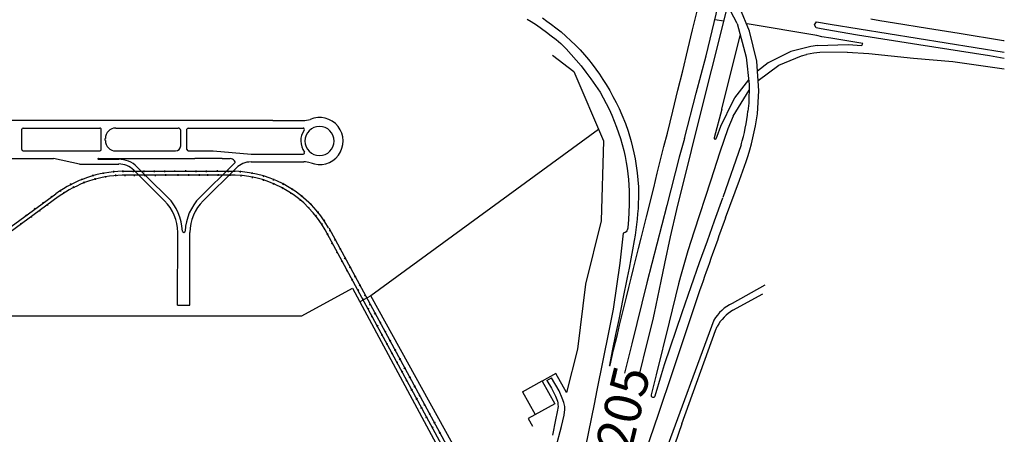
# Model space of a CAD drawing. Extents: x -6.02 to 0.02, y -6.52 to 0.01.
# Drawn here: x -2.67 to 0, y -3.32 to -2.19 of the extents above; entities that cross this region are included whole.
import ezdxf

# ---------------------------------------------------------------- set-up
doc = ezdxf.new("R2010")
doc.units = 0
doc.header["$MEASUREMENT"] = 0
doc.linetypes.add('PHANTOM', pattern=[2.5, 1.25, -0.25, 0.25, -0.25, 0.25, -0.25])
doc.layers.add('VICINITY-SC', color=251, linetype='Continuous')
doc.layers.add('VICINITY-SC_TXT', color=251, linetype='Continuous')
doc.styles.add('POP', font='swissl.ttf')

msp = doc.modelspace()

# ---------------------------------------------------------------- linework, layer by layer
at = {"layer": 'VICINITY-SC'}
for p, q in [((-0.8462, -2.2197), (-0.8124, -2.0843)), ((-0.8094, -2.2905), (-0.7684, -2.1228)), ((-0.8094, -2.2905), (-0.7684, -2.1228)), ((-0.8373, -2.4998), (-0.7504, -2.1542)), ((-0.8373, -2.4998), (-0.7504, -2.1542)), ((-0.7249, -2.2029), (-0.7518, -2.1512)), ((-0.7249, -2.2029), (-0.7518, -2.1512)), ((-0.6914, -2.2239), (-0.7177, -2.1601)), ((-0.6914, -2.2239), (-0.7177, -2.1601)), ((-1.2945, -2.1908), (-1.2838, -2.1975)), ((-1.2535, -2.1876), (-1.241, -2.1962)), ((-1.2535, -2.1876), (-1.241, -2.1962)), ((-0.3377, -2.195), (-0.362, -2.1908)), ((-1.2838, -2.1975), (-1.2698, -2.2066)), ((-1.2838, -2.1975), (-1.2698, -2.2066)), ((-1.2698, -2.2066), (-1.2561, -2.2161)), ((-1.2698, -2.2066), (-1.2561, -2.2161)), ((-1.2561, -2.2161), (-1.2426, -2.2259)), ((-1.2561, -2.2161), (-1.2426, -2.2259)), ((-1.241, -2.1962), (-1.2287, -2.2052)), ((-1.241, -2.1962), (-1.2287, -2.2052)), ((-1.2287, -2.2052), (-1.2166, -2.2145)), ((-1.2287, -2.2052), (-1.2166, -2.2145)), ((-1.2166, -2.2145), (-1.2028, -2.2257)), ((-1.2166, -2.2145), (-1.2028, -2.2257)), ((-0.7611, -2.1967), (-0.7855, -2.1926)), ((-0.7611, -2.1967), (-0.7855, -2.1926)), ((-0.7249, -2.2029), (-0.7004, -2.2942)), ((-0.7249, -2.2029), (-0.7004, -2.2942)), ((-0.5089, -2.2356), (-0.6977, -2.2039)), ((-0.5089, -2.2356), (-0.6977, -2.2039)), ((-0.5148, -2.2062), (-0.5097, -2.1978)), ((-0.51, -2.2145), (-0.5148, -2.2062)), ((-0.5017, -2.216), (-0.51, -2.2145)), ((-0.5017, -2.216), (-0.51, -2.2145)), ((-0.5097, -2.1978), (-0.4727, -2.2041)), ((-0.4867, -2.2192), (-0.5017, -2.216)), ((-0.4867, -2.2192), (-0.5017, -2.216)), ((-0.4727, -2.2041), (-0.0789, -2.2677)), ((-0.2982, -2.2018), (-0.3377, -2.195)), ((-0.2081, -2.216), (-0.2982, -2.2018)), ((-0.1222, -2.23), (-0.2081, -2.216)), ((-1.2426, -2.2259), (-1.2293, -2.236)), ((-1.2426, -2.2259), (-1.2293, -2.236)), ((-1.2293, -2.236), (-1.2162, -2.2464)), ((-1.2293, -2.236), (-1.2162, -2.2464)), ((-1.2028, -2.2257), (-1.1894, -2.2374)), ((-1.2028, -2.2257), (-1.1894, -2.2374)), ((-1.1894, -2.2374), (-1.1763, -2.2494)), ((-1.1894, -2.2374), (-1.1763, -2.2494)), ((-0.8584, -2.2735), (-0.8462, -2.2197)), ((-0.8584, -2.2735), (-0.8462, -2.2197)), ((-0.7668, -2.4352), (-0.7163, -2.2352)), ((-0.7668, -2.4352), (-0.7163, -2.2352)), ((-0.6717, -2.3047), (-0.6914, -2.2239)), ((-0.6717, -2.3047), (-0.6914, -2.2239)), ((-0.4954, -2.2386), (-0.5089, -2.2356)), ((-0.4954, -2.2386), (-0.5089, -2.2356)), ((-0.4706, -2.2426), (-0.4954, -2.2386)), ((-0.4706, -2.2426), (-0.4954, -2.2386)), ((-0.3985, -2.2343), (-0.4867, -2.2192)), ((-0.3839, -2.2567), (-0.4706, -2.2426)), ((-0.3839, -2.2567), (-0.4706, -2.2426)), ((-0.2322, -2.2609), (-0.3985, -2.2343)), ((-0.0022, -2.2497), (-0.1222, -2.23)), ((-1.2162, -2.2464), (-1.2033, -2.2571)), ((-1.2162, -2.2464), (-1.2033, -2.2571)), ((-1.2033, -2.2571), (-1.1891, -2.2717)), ((-1.2033, -2.2571), (-1.1891, -2.2717)), ((-1.1763, -2.2494), (-1.1636, -2.2617)), ((-1.1763, -2.2494), (-1.1636, -2.2617)), ((-1.1636, -2.2617), (-1.1512, -2.2745)), ((-1.1636, -2.2617), (-1.1512, -2.2745)), ((-0.5253, -2.265), (-0.5788, -2.2784)), ((-0.5253, -2.265), (-0.5788, -2.2784)), ((-0.5071, -2.2624), (-0.5253, -2.265)), ((-0.5071, -2.2624), (-0.5253, -2.265)), ((-0.5071, -2.2624), (-0.4233, -2.2596)), ((-0.5071, -2.2624), (-0.4233, -2.2596)), ((-0.4233, -2.2596), (-0.3861, -2.2627)), ((-0.4233, -2.2596), (-0.3861, -2.2627)), ((-0.3861, -2.2627), (-0.3839, -2.2567)), ((-0.3861, -2.2627), (-0.3839, -2.2567)), ((-0.0403, -2.2907), (-0.2322, -2.2609)), ((-0.0789, -2.2677), (0, -2.2805)), ((0, -2.2501), (-0.0022, -2.2497)), ((-1.1891, -2.2717), (-1.1752, -2.2867)), ((-1.1891, -2.2717), (-1.1752, -2.2867)), ((-1.1752, -2.2867), (-1.1616, -2.3019)), ((-1.1752, -2.2867), (-1.1616, -2.3019)), ((-1.1512, -2.2745), (-1.1392, -2.2875)), ((-1.1512, -2.2745), (-1.1392, -2.2875)), ((-1.1392, -2.2875), (-1.1285, -2.3004)), ((-1.1392, -2.2875), (-1.1285, -2.3004)), ((-0.872, -2.3309), (-0.8584, -2.2735)), ((-0.872, -2.3309), (-0.8584, -2.2735)), ((-0.8362, -2.3915), (-0.8094, -2.2905)), ((-0.8362, -2.3915), (-0.8094, -2.2905)), ((-0.7004, -2.2942), (-0.6919, -2.3681)), ((-0.7004, -2.2942), (-0.6919, -2.3681)), ((-0.5788, -2.2784), (-0.6403, -2.3097)), ((-0.5788, -2.2784), (-0.6403, -2.3097)), ((-0.6119, -2.316), (-0.5498, -2.2904)), ((-0.6119, -2.316), (-0.5498, -2.2904)), ((-0.5498, -2.2904), (-0.5369, -2.2871)), ((-0.5498, -2.2904), (-0.5369, -2.2871)), ((-0.5169, -2.283), (-0.5369, -2.2871)), ((-0.5169, -2.283), (-0.5369, -2.2871)), ((-0.5001, -2.2813), (-0.5169, -2.283)), ((-0.5001, -2.2813), (-0.5169, -2.283)), ((-0.4263, -2.2806), (-0.5001, -2.2813)), ((-0.4263, -2.2806), (-0.5001, -2.2813)), ((-0.4263, -2.2806), (-0.3674, -2.2844)), ((-0.3674, -2.2844), (-0.2465, -2.2968)), ((-0.2465, -2.2968), (-0.1396, -2.306)), ((0, -2.2974), (-0.0403, -2.2907)), ((-1.1616, -2.3019), (-1.1484, -2.3175)), ((-1.1616, -2.3019), (-1.1484, -2.3175)), ((-1.1484, -2.3175), (-1.1352, -2.3352)), ((-1.1484, -2.3175), (-1.1352, -2.3352)), ((-1.1285, -2.3004), (-1.1181, -2.3135)), ((-1.1285, -2.3004), (-1.1181, -2.3135)), ((-1.1181, -2.3135), (-1.1081, -2.3269)), ((-1.1181, -2.3135), (-1.1081, -2.3269)), ((-0.6662, -2.3858), (-0.6717, -2.3047)), ((-0.6662, -2.3858), (-0.6717, -2.3047)), ((-0.6403, -2.3097), (-0.6698, -2.3324)), ((-0.6403, -2.3097), (-0.6698, -2.3324)), ((-0.6681, -2.3577), (-0.6119, -2.316)), ((-0.6681, -2.3577), (-0.6119, -2.316)), ((-0.1396, -2.306), (0.0001, -2.3255)), ((-1.1352, -2.3352), (-1.1221, -2.353)), ((-1.1352, -2.3352), (-1.1221, -2.353)), ((-1.1081, -2.3269), (-1.0984, -2.3405)), ((-1.1081, -2.3269), (-1.0984, -2.3405)), ((-1.0984, -2.3405), (-1.0891, -2.3543)), ((-1.0984, -2.3405), (-1.0891, -2.3543)), ((-0.8856, -2.384), (-0.872, -2.3309)), ((-0.8856, -2.384), (-0.872, -2.3309)), ((-1.1221, -2.353), (-1.1094, -2.371)), ((-1.1221, -2.353), (-1.1094, -2.371)), ((-1.1094, -2.371), (-1.0969, -2.3892)), ((-1.1094, -2.371), (-1.0969, -2.3892)), ((-1.0891, -2.3543), (-1.0801, -2.3684)), ((-1.0891, -2.3543), (-1.0801, -2.3684)), ((-1.0801, -2.3684), (-1.0708, -2.3843)), ((-1.0801, -2.3684), (-1.0708, -2.3843)), ((-0.7309, -2.4042), (-0.6934, -2.3554)), ((-0.7309, -2.4042), (-0.6934, -2.3554)), ((-0.6919, -2.3681), (-0.6934, -2.4191)), ((-0.6919, -2.3681), (-0.6934, -2.4191)), ((-1.0969, -2.3892), (-1.0882, -2.4044)), ((-1.0969, -2.3892), (-1.0882, -2.4044)), ((-1.0882, -2.4044), (-1.0801, -2.4199)), ((-1.0882, -2.4044), (-1.0801, -2.4199)), ((-1.0708, -2.3843), (-1.0619, -2.4005)), ((-1.0708, -2.3843), (-1.0619, -2.4005)), ((-1.0619, -2.4005), (-1.0535, -2.417)), ((-1.0619, -2.4005), (-1.0535, -2.417)), ((-0.8997, -2.4405), (-0.8856, -2.384)), ((-0.8997, -2.4405), (-0.8856, -2.384)), ((-0.868, -2.5146), (-0.8362, -2.3915)), ((-0.868, -2.5146), (-0.8362, -2.3915)), ((-0.7357, -2.4547), (-0.6924, -2.3837)), ((-0.7357, -2.4547), (-0.6924, -2.3837)), ((-0.7354, -2.4123), (-0.7309, -2.4042)), ((-0.7354, -2.4123), (-0.7309, -2.4042)), ((-0.6697, -2.4478), (-0.6662, -2.3858)), ((-0.6697, -2.4478), (-0.6662, -2.3858)), ((-1.0801, -2.4199), (-1.0724, -2.4355)), ((-1.0801, -2.4199), (-1.0724, -2.4355)), ((-1.0535, -2.417), (-1.0454, -2.4336)), ((-1.0535, -2.417), (-1.0454, -2.4336)), ((-0.7692, -2.4815), (-0.7354, -2.4123)), ((-0.7692, -2.4815), (-0.7354, -2.4123)), ((-0.6934, -2.4191), (-0.6956, -2.4403)), ((-0.6934, -2.4191), (-0.6956, -2.4403)), ((-1.0724, -2.4355), (-1.0651, -2.4514)), ((-1.0724, -2.4355), (-1.0651, -2.4514)), ((-1.0651, -2.4514), (-1.0583, -2.4675)), ((-1.0651, -2.4514), (-1.0583, -2.4675)), ((-1.0454, -2.4336), (-1.0378, -2.4504)), ((-1.0454, -2.4336), (-1.0378, -2.4504)), ((-1.0378, -2.4504), (-1.0276, -2.4746)), ((-1.0378, -2.4504), (-1.0276, -2.4746)), ((-0.9143, -2.5), (-0.8997, -2.4405)), ((-0.9143, -2.5), (-0.8997, -2.4405)), ((-0.7668, -2.4352), (-0.7869, -2.5128)), ((-0.7668, -2.4352), (-0.7869, -2.5128)), ((-0.7357, -2.4547), (-0.7499, -2.4888)), ((-0.7357, -2.4547), (-0.7499, -2.4888)), ((-1.985, -2.4659), (-3.1192, -2.4659)), ((-1.985, -2.4659), (-1.9034, -2.4659)), ((-1.0583, -2.4675), (-1.052, -2.4838)), ((-1.0583, -2.4675), (-1.052, -2.4838)), ((-1.052, -2.4838), (-1.0465, -2.4995)), ((-1.052, -2.4838), (-1.0465, -2.4995)), ((-1.0276, -2.4746), (-1.021, -2.4947)), ((-1.0276, -2.4746), (-1.021, -2.4947)), ((-0.7787, -2.5085), (-0.7692, -2.4815)), ((-0.7787, -2.5085), (-0.7692, -2.4815)), ((-2.6661, -2.5452), (-2.6661, -2.49)), ((-2.6626, -2.4865), (-2.4544, -2.4865)), ((-2.4509, -2.5452), (-2.4509, -2.49)), ((-2.4112, -2.4865), (-2.242, -2.4865)), ((-2.2349, -2.5346), (-2.2349, -2.4935)), ((-2.2179, -2.5452), (-2.2179, -2.49)), ((-2.2144, -2.4865), (-1.9026, -2.4865)), ((-1.1012, -2.4906), (-1.7187, -2.9422)), ((-1.0465, -2.4995), (-1.0415, -2.5153)), ((-1.0465, -2.4995), (-1.0415, -2.5153)), ((-1.021, -2.4947), (-1.0129, -2.5228)), ((-1.021, -2.4947), (-1.0129, -2.5228)), ((-0.9235, -2.5363), (-0.9143, -2.5)), ((-0.9235, -2.5363), (-0.9143, -2.5)), ((-0.849, -2.5478), (-0.8373, -2.4998)), ((-0.849, -2.5478), (-0.8373, -2.4998)), ((-0.7828, -2.517), (-0.7787, -2.5085)), ((-0.7828, -2.517), (-0.7787, -2.5085)), ((-0.7499, -2.4888), (-0.7721, -2.5518)), ((-0.7499, -2.4888), (-0.7721, -2.5518)), ((-2.4396, -2.5205), (-2.4396, -2.5148)), ((-1.0415, -2.5153), (-1.0369, -2.5313)), ((-1.0415, -2.5153), (-1.0369, -2.5313)), ((-1.0369, -2.5313), (-1.0328, -2.5475)), ((-1.0369, -2.5313), (-1.0328, -2.5475)), ((-1.0129, -2.5228), (-1.0088, -2.5385)), ((-1.0129, -2.5228), (-1.0088, -2.5385)), ((-0.9417, -2.6089), (-0.9235, -2.5363)), ((-0.9417, -2.6089), (-0.9235, -2.5363)), ((-0.868, -2.5146), (-0.8819, -2.5655)), ((-0.868, -2.5146), (-0.8819, -2.5655)), ((-0.7869, -2.5128), (-0.7871, -2.5162)), ((-0.7869, -2.5128), (-0.7871, -2.5162)), ((-0.7871, -2.5162), (-0.7828, -2.517)), ((-0.7871, -2.5162), (-0.7828, -2.517)), ((-0.7139, -2.5325), (-0.7635, -2.6753)), ((-0.7139, -2.5325), (-0.7635, -2.6753)), ((-2.6626, -2.5488), (-2.4544, -2.5488)), ((-2.4112, -2.5488), (-2.2491, -2.5488)), ((-2.2144, -2.5488), (-2.1471, -2.5488)), ((-2.1471, -2.5488), (-2.0441, -2.5573)), ((-2.0441, -2.5573), (-1.9024, -2.5573)), ((-1.0328, -2.5475), (-1.0291, -2.5637)), ((-1.0328, -2.5475), (-1.0291, -2.5637)), ((-1.0291, -2.5637), (-1.0259, -2.58)), ((-1.0291, -2.5637), (-1.0259, -2.58)), ((-1.0088, -2.5385), (-1.005, -2.5542)), ((-1.0088, -2.5385), (-1.005, -2.5542)), ((-1.005, -2.5542), (-1.0016, -2.57)), ((-1.005, -2.5542), (-1.0016, -2.57)), ((-0.8887, -2.7081), (-0.849, -2.5478)), ((-0.8887, -2.7081), (-0.849, -2.5478)), ((-0.7721, -2.5518), (-0.7972, -2.6306)), ((-0.7721, -2.5518), (-0.7972, -2.6306)), ((-2.7006, -2.5693), (-2.58, -2.5693)), ((-2.5092, -2.5842), (-2.58, -2.5693)), ((-2.5092, -2.5842), (-2.403, -2.5842)), ((-2.4581, -2.5693), (-2.1964, -2.5693)), ((-2.4581, -2.5714), (-2.403, -2.5714)), ((-2.3536, -2.5918), (-2.3221, -2.6231)), ((-2.1226, -2.5693), (-2.1964, -2.5693)), ((-2.0935, -2.5861), (-2.183, -2.6749)), ((-2.1226, -2.5693), (-2.1009, -2.5693)), ((-2.0874, -2.5782), (-2.0892, -2.5755)), ((-2.0441, -2.5785), (-1.9011, -2.5785)), ((-1.0259, -2.58), (-1.0236, -2.5954)), ((-1.0259, -2.58), (-1.0236, -2.5954)), ((-1.0016, -2.57), (-0.9988, -2.589)), ((-1.0016, -2.57), (-0.9988, -2.589)), ((-0.9988, -2.589), (-0.9963, -2.6081)), ((-0.9988, -2.589), (-0.9963, -2.6081)), ((-0.8819, -2.5655), (-0.9157, -2.6972)), ((-0.8819, -2.5655), (-0.9157, -2.6972)), ((-0.7188, -2.6283), (-0.7005, -2.5772)), ((-0.7188, -2.6283), (-0.7005, -2.5772)), ((-2.472, -2.6177), (-2.4734, -2.6135)), ((-2.4442, -2.6113), (-2.445, -2.6069)), ((-2.4381, -2.6212), (-2.4389, -2.6168)), ((-2.4164, -2.6073), (-2.4166, -2.6029)), ((-2.4108, -2.6175), (-2.411, -2.613)), ((-2.3936, -2.6039), (-2.0872, -2.6039)), ((-2.3936, -2.6039), (-2.3936, -2.6039)), ((-2.3935, -2.6145), (-2.3935, -2.6145)), ((-2.0874, -2.6145), (-2.3935, -2.6145)), ((-2.3918, -2.6017), (-2.3919, -2.6062)), ((-2.3853, -2.6169), (-2.3852, -2.6124)), ((-2.3635, -2.6017), (-2.3636, -2.6062)), ((-2.3626, -2.6008), (-2.2789, -2.684)), ((-2.3601, -2.6171), (-2.36, -2.6126)), ((-2.3354, -2.6018), (-2.3352, -2.6062)), ((-2.3323, -2.6168), (-2.3322, -2.6124)), ((-2.3071, -2.6018), (-2.307, -2.6063)), ((-2.3038, -2.6168), (-2.3038, -2.6123)), ((-2.2786, -2.6017), (-2.2787, -2.6062)), ((-2.2753, -2.6167), (-2.2752, -2.6122)), ((-2.2516, -2.6014), (-2.2517, -2.6058)), ((-2.2424, -2.612), (-2.2423, -2.6165)), ((-2.2211, -2.6058), (-2.2212, -2.6013)), ((-2.2137, -2.612), (-2.2137, -2.6164)), ((-2.1929, -2.6059), (-2.1928, -2.6015)), ((-2.1852, -2.612), (-2.1853, -2.6165)), ((-2.0845, -2.5951), (-2.1741, -2.6841)), ((-2.1653, -2.6059), (-2.1652, -2.6014)), ((-2.1612, -2.6165), (-2.1613, -2.612)), ((-2.1363, -2.6013), (-2.1364, -2.6057)), ((-2.1329, -2.6164), (-2.1328, -2.612)), ((-2.1067, -2.6019), (-2.1065, -2.6064)), ((-2.101, -2.6167), (-2.101, -2.6123)), ((-2.0874, -2.6145), (-2.0874, -2.6145)), ((-2.0872, -2.6039), (-2.0872, -2.6039)), ((-2.073, -2.6068), (-2.0726, -2.6023)), ((-2.0706, -2.6178), (-2.0702, -2.6133)), ((-2.0406, -2.6113), (-2.0399, -2.6069)), ((-2.04, -2.6222), (-2.0392, -2.6178)), ((-2.01, -2.6189), (-2.0089, -2.6146)), ((-1.0236, -2.5954), (-1.0216, -2.6108)), ((-1.0236, -2.5954), (-1.0216, -2.6108)), ((-1.0216, -2.6108), (-1.0201, -2.6263)), ((-1.0216, -2.6108), (-1.0201, -2.6263)), ((-0.9963, -2.6081), (-0.9943, -2.6273)), ((-0.9963, -2.6081), (-0.9943, -2.6273)), ((-0.9514, -2.6486), (-0.9417, -2.6089)), ((-0.9514, -2.6486), (-0.9417, -2.6089)), ((-2.5315, -2.6415), (-2.5336, -2.6375)), ((-2.5018, -2.6282), (-2.5035, -2.6241)), ((-2.4958, -2.6371), (-2.4975, -2.633)), ((-2.4661, -2.6272), (-2.4675, -2.623)), ((-2.3221, -2.6231), (-2.2698, -2.675)), ((-2.0101, -2.6297), (-2.009, -2.6254)), ((-1.9834, -2.6285), (-1.9818, -2.6243)), ((-1.9834, -2.6398), (-1.9817, -2.6357)), ((-1.9576, -2.6403), (-1.9554, -2.6364)), ((-1.0201, -2.6263), (-1.0189, -2.6418)), ((-1.0201, -2.6263), (-1.0189, -2.6418)), ((-1.0189, -2.6418), (-1.0181, -2.6573)), ((-1.0189, -2.6418), (-1.0181, -2.6573)), ((-0.9943, -2.6273), (-0.9927, -2.6464)), ((-0.9943, -2.6273), (-0.9927, -2.6464)), ((-0.7972, -2.6306), (-0.8411, -2.7666)), ((-0.7972, -2.6306), (-0.8411, -2.7666)), ((-0.7563, -2.7306), (-0.7188, -2.6283)), ((-0.7563, -2.7306), (-0.7188, -2.6283)), ((-2.771, -2.8092), (-2.5735, -2.665)), ((-2.5838, -2.6754), (-2.5863, -2.6717)), ((-2.5735, -2.665), (-2.5735, -2.665)), ((-2.5628, -2.6549), (-2.5603, -2.6586)), ((-2.5501, -2.6644), (-2.5525, -2.6606)), ((-2.5239, -2.6496), (-2.526, -2.6456)), ((-1.9583, -2.6519), (-1.9561, -2.648)), ((-1.9365, -2.6651), (-1.9341, -2.6614)), ((-1.9336, -2.6544), (-1.9311, -2.6507)), ((-1.907, -2.6733), (-1.9043, -2.6698)), ((-1.0181, -2.6573), (-1.0177, -2.6729)), ((-1.0181, -2.6573), (-1.0177, -2.6729)), ((-0.9927, -2.6464), (-0.9925, -2.6611)), ((-0.9927, -2.6464), (-0.9925, -2.6611)), ((-0.9925, -2.6611), (-0.9926, -2.6759)), ((-0.9925, -2.6611), (-0.9926, -2.6759)), ((-0.9707, -2.728), (-0.9514, -2.6486)), ((-0.9707, -2.728), (-0.9514, -2.6486)), ((-2.5673, -2.6736), (-2.7648, -2.8178)), ((-2.6061, -2.6916), (-2.6087, -2.6879)), ((-2.5981, -2.693), (-2.5956, -2.6967)), ((-2.5673, -2.6736), (-2.5673, -2.6736)), ((-1.9116, -2.6832), (-1.9089, -2.6796)), ((-1.8837, -2.6945), (-1.8806, -2.6913)), ((-1.0179, -2.6937), (-1.0185, -2.7146)), ((-1.0179, -2.6937), (-1.0185, -2.7146)), ((-1.0177, -2.6729), (-1.0179, -2.6937)), ((-1.0177, -2.6729), (-1.0179, -2.6937)), ((-0.9931, -2.6906), (-0.9939, -2.7053)), ((-0.9931, -2.6906), (-0.9939, -2.7053)), ((-0.9926, -2.6759), (-0.9931, -2.6906)), ((-0.9926, -2.6759), (-0.9931, -2.6906)), ((-0.9157, -2.6972), (-0.9696, -2.9065)), ((-0.9157, -2.6972), (-0.9696, -2.9065)), ((-0.786, -2.7383), (-0.7638, -2.6757)), ((-0.786, -2.7383), (-0.7638, -2.6757)), ((-2.6564, -2.7224), (-2.6538, -2.726)), ((-2.6291, -2.708), (-2.6318, -2.7045)), ((-2.6194, -2.7087), (-2.6168, -2.7123)), ((-1.8894, -2.7043), (-1.8863, -2.701)), ((-1.8702, -2.7256), (-1.8667, -2.7227)), ((-1.8648, -2.7156), (-1.8614, -2.7127)), ((-1.0185, -2.7146), (-1.0196, -2.7354)), ((-1.0185, -2.7146), (-1.0196, -2.7354)), ((-0.9951, -2.7198), (-0.9964, -2.7343)), ((-0.9951, -2.7198), (-0.9964, -2.7343)), ((-0.9939, -2.7053), (-0.9951, -2.7198)), ((-0.9939, -2.7053), (-0.9951, -2.7198)), ((-0.9061, -2.7819), (-0.8887, -2.7081)), ((-0.9061, -2.7819), (-0.8887, -2.7081)), ((-2.6666, -2.7487), (-2.6691, -2.745)), ((-2.6426, -2.7256), (-2.6399, -2.7291)), ((-1.8539, -2.7481), (-1.8501, -2.7457)), ((-1.8477, -2.7383), (-1.844, -2.7359)), ((-1.0196, -2.7354), (-1.0212, -2.7562)), ((-1.0196, -2.7354), (-1.0212, -2.7562)), ((-0.998, -2.7487), (-0.9999, -2.7632)), ((-0.998, -2.7487), (-0.9999, -2.7632)), ((-0.9964, -2.7343), (-0.998, -2.7487)), ((-0.9964, -2.7343), (-0.998, -2.7487)), ((-0.9778, -2.7567), (-0.9707, -2.728)), ((-0.9778, -2.7567), (-0.9707, -2.728)), ((-0.8051, -2.7925), (-0.786, -2.7383)), ((-0.8051, -2.7925), (-0.786, -2.7383)), ((-2.2432, -2.9673), (-2.2431, -2.7699)), ((-2.2099, -2.9673), (-2.2099, -2.7699)), ((-1.8427, -2.7628), (-1.8427, -2.7628)), ((-1.2801, -3.8011), (-1.8427, -2.7628)), ((-1.8386, -2.7753), (-1.8347, -2.7731)), ((-1.8334, -2.7576), (-1.2707, -3.796)), ((-1.8334, -2.7576), (-1.8334, -2.7576)), ((-1.8316, -2.766), (-1.8276, -2.7639)), ((-1.0345, -2.7722), (-1.043, -2.8537)), ((-1.0315, -2.7714), (-1.0345, -2.7722)), ((-1.0315, -2.7714), (-1.0345, -2.7722)), ((-1.0287, -2.7701), (-1.0315, -2.7714)), ((-1.0287, -2.7701), (-1.0315, -2.7714)), ((-1.0262, -2.7682), (-1.0287, -2.7701)), ((-1.0262, -2.7682), (-1.0287, -2.7701)), ((-1.0241, -2.766), (-1.0262, -2.7682)), ((-1.0241, -2.766), (-1.0262, -2.7682)), ((-1.0231, -2.7636), (-1.0241, -2.766)), ((-1.0231, -2.7636), (-1.0241, -2.766)), ((-1.0223, -2.7612), (-1.0231, -2.7636)), ((-1.0223, -2.7612), (-1.0231, -2.7636)), ((-1.0216, -2.7587), (-1.0223, -2.7612)), ((-1.0216, -2.7587), (-1.0223, -2.7612)), ((-1.0212, -2.7562), (-1.0216, -2.7587)), ((-1.0212, -2.7562), (-1.0216, -2.7587)), ((-1.002, -2.7776), (-1.0043, -2.792)), ((-1.002, -2.7776), (-1.0043, -2.792)), ((-0.9999, -2.7632), (-1.002, -2.7776)), ((-0.9999, -2.7632), (-1.002, -2.7776)), ((-0.985, -2.7854), (-0.9778, -2.7567)), ((-0.985, -2.7854), (-0.9778, -2.7567)), ((-0.8411, -2.7666), (-0.859, -2.8199)), ((-0.8411, -2.7666), (-0.859, -2.8199)), ((-1.8256, -2.7998), (-1.8217, -2.7978)), ((-1.8139, -2.7896), (-1.8179, -2.7917)), ((-1.0043, -2.792), (-1.0087, -2.817)), ((-1.0043, -2.792), (-1.0087, -2.817)), ((-0.9923, -2.814), (-0.985, -2.7854)), ((-0.9923, -2.814), (-0.985, -2.7854)), ((-0.9207, -2.8547), (-0.9061, -2.7819)), ((-0.9207, -2.8547), (-0.9061, -2.7819)), ((-0.827, -2.852), (-0.8051, -2.7925)), ((-0.827, -2.852), (-0.8051, -2.7925)), ((-1.8123, -2.8248), (-1.8084, -2.8228)), ((-1.8004, -2.8145), (-1.8044, -2.8166)), ((-1.0087, -2.817), (-1.0133, -2.842)), ((-1.0087, -2.817), (-1.0133, -2.842)), ((-0.9999, -2.8426), (-0.9923, -2.814)), ((-0.9999, -2.8426), (-0.9923, -2.814)), ((-0.859, -2.8199), (-0.879, -2.8892)), ((-0.859, -2.8199), (-0.879, -2.8892)), ((-1.7988, -2.8492), (-1.7949, -2.8471)), ((-1.7871, -2.8392), (-1.7909, -2.8415)), ((-1.043, -2.8537), (-1.0616, -2.978)), ((-1.0133, -2.842), (-1.018, -2.8669)), ((-1.0133, -2.842), (-1.018, -2.8669)), ((-1.006, -2.8683), (-0.9999, -2.8426)), ((-1.006, -2.8683), (-0.9999, -2.8426)), ((-0.9309, -2.9025), (-0.9207, -2.8547)), ((-0.9309, -2.9025), (-0.9207, -2.8547)), ((-0.8496, -2.9168), (-0.827, -2.852)), ((-0.8496, -2.9168), (-0.827, -2.852)), ((-1.7852, -2.8742), (-1.7812, -2.8721)), ((-1.7737, -2.8641), (-1.7775, -2.8663)), ((-1.018, -2.8669), (-1.0231, -2.8919)), ((-1.018, -2.8669), (-1.0231, -2.8919)), ((-1.0122, -2.894), (-1.006, -2.8683)), ((-1.0122, -2.894), (-1.006, -2.8683)), ((-1.7715, -2.8992), (-1.7676, -2.8971)), ((-1.76, -2.8892), (-1.7639, -2.8912)), ((-1.0231, -2.8919), (-1.0352, -2.9505)), ((-1.0231, -2.8919), (-1.0352, -2.9505)), ((-1.0185, -2.9197), (-1.0122, -2.894)), ((-1.0185, -2.9197), (-1.0122, -2.894)), ((-0.9696, -2.9065), (-1.0111, -3.0723)), ((-0.9696, -2.9065), (-1.0111, -3.0723)), ((-0.949, -2.9889), (-0.9309, -2.9025)), ((-0.949, -2.9889), (-0.9309, -2.9025)), ((-0.8837, -2.9092), (-0.9091, -3.0138)), ((-0.8837, -2.9092), (-0.9091, -3.0138)), ((-0.879, -2.8892), (-0.8837, -2.9092)), ((-0.879, -2.8892), (-0.8837, -2.9092)), ((-1.906, -2.9964), (-1.7689, -2.9212)), ((-1.7689, -2.9212), (-1.4677, -3.4817)), ((-1.7518, -2.9259), (-1.7556, -2.9281)), ((-1.7468, -2.9127), (-1.7508, -2.9147)), ((-1.025, -2.9453), (-1.0185, -2.9197)), ((-1.025, -2.9453), (-1.0185, -2.9197)), ((-0.8258, -2.9261), (-0.9015, -3.1511)), ((-0.8258, -2.9261), (-0.9015, -3.1511)), ((-0.8739, -2.9871), (-0.8496, -2.9168)), ((-0.8739, -2.9871), (-0.8496, -2.9168)), ((-0.6497, -2.9134), (-0.7381, -2.9625)), ((-0.7362, -2.9814), (-0.6555, -2.9368)), ((-1.7187, -2.9422), (-1.7488, -2.9586)), ((-1.738, -2.9511), (-1.7419, -2.9532)), ((-1.7361, -2.9416), (-1.7322, -2.9394)), ((-1.7228, -2.9665), (-1.7188, -2.9644)), ((-1.3885, -3.5385), (-1.7191, -2.9424)), ((-1.0352, -2.9505), (-1.0462, -3.0062)), ((-1.0352, -2.9505), (-1.0462, -3.0062)), ((-1.0313, -2.9707), (-1.025, -2.9453)), ((-1.0313, -2.9707), (-1.025, -2.9453)), ((-2.2432, -2.9673), (-2.2099, -2.9673)), ((-1.7244, -2.9762), (-1.7284, -2.9782)), ((-1.7096, -2.9907), (-1.7056, -2.9887)), ((-1.0616, -2.978), (-1.0729, -3.0376)), ((-1.0375, -2.9961), (-1.0313, -2.9707)), ((-1.0375, -2.9961), (-1.0313, -2.9707)), ((-0.9537, -3.0097), (-0.949, -2.9889)), ((-0.9537, -3.0097), (-0.949, -2.9889)), ((-0.9218, -3.129), (-0.8739, -2.9871)), ((-0.9218, -3.129), (-0.8739, -2.9871)), ((-2.8104, -2.9963), (-1.906, -2.9964)), ((-1.717, -2.9994), (-1.7131, -2.9971)), ((-1.6917, -3.0141), (-1.6957, -3.0161)), ((-1.0462, -3.0062), (-1.0546, -3.0468)), ((-1.0462, -3.0062), (-1.0546, -3.0468)), ((-1.0437, -3.0215), (-1.0375, -2.9961)), ((-1.0437, -3.0215), (-1.0375, -2.9961)), ((-0.9697, -3.0742), (-0.9537, -3.0097)), ((-0.9697, -3.0742), (-0.9537, -3.0097)), ((-0.9091, -3.0138), (-0.9448, -3.1562)), ((-0.9091, -3.0138), (-0.9448, -3.1562)), ((-0.7883, -3.0085), (-0.9445, -3.4323)), ((-1.7034, -3.0243), (-1.6994, -3.0222)), ((-1.6781, -3.039), (-1.6821, -3.041)), ((-1.0729, -3.0376), (-1.0891, -3.1175)), ((-1.0498, -3.0469), (-1.0437, -3.0215)), ((-1.0498, -3.0469), (-1.0437, -3.0215)), ((-0.8751, -3.2897), (-0.7837, -3.0365)), ((-0.7837, -3.0365), (-0.779, -3.025)), ((-1.6901, -3.0492), (-1.6861, -3.0472)), ((-1.6766, -3.0736), (-1.6726, -3.0716)), ((-1.6648, -3.0637), (-1.6686, -3.066)), ((-1.0546, -3.0468), (-1.0637, -3.0918)), ((-1.0546, -3.0468), (-1.0637, -3.0918)), ((-1.0601, -3.0885), (-1.055, -3.0677)), ((-1.0601, -3.0885), (-1.055, -3.0677)), ((-1.055, -3.0677), (-1.0498, -3.0469)), ((-1.055, -3.0677), (-1.0498, -3.0469)), ((-1.0111, -3.0723), (-1.0307, -3.1519)), ((-1.0111, -3.0723), (-1.0307, -3.1519)), ((-1.6629, -3.0986), (-1.659, -3.0965)), ((-1.6514, -3.0885), (-1.6553, -3.0908)), ((-1.0637, -3.0918), (-1.0715, -3.1301)), ((-1.0637, -3.0918), (-1.0715, -3.1301)), ((-1.065, -3.1094), (-1.0601, -3.0885)), ((-1.065, -3.1094), (-1.0601, -3.0885)), ((-0.9891, -3.1523), (-0.9697, -3.0742)), ((-0.9891, -3.1523), (-0.9697, -3.0742)), ((-1.6493, -3.1236), (-1.6453, -3.1215)), ((-1.6377, -3.1136), (-1.6417, -3.1157)), ((-1.0891, -3.1175), (-1.1054, -3.1987)), ((-1.0697, -3.1303), (-1.065, -3.1094)), ((-1.0697, -3.1303), (-1.065, -3.1094)), ((-1.6358, -3.1493), (-1.6319, -3.1471)), ((-1.6293, -3.1391), (-1.6253, -3.1371)), ((-0.9015, -3.1511), (-0.9386, -3.2613)), ((-0.9298, -3.1553), (-0.9218, -3.129)), ((-0.9298, -3.1553), (-0.9218, -3.129)), ((-1.6233, -3.173), (-1.6193, -3.171)), ((-1.6116, -3.1628), (-1.6156, -3.1648)), ((-1.3071, -3.2028), (-1.2539, -3.1732)), ((-1.2413, -3.172), (-1.2286, -3.1647)), ((-1.2413, -3.172), (-1.229, -3.1933)), ((-1.2081, -3.2001), (-1.2286, -3.1647)), ((-0.9448, -3.1562), (-0.9585, -3.2107)), ((-0.9448, -3.1562), (-0.9585, -3.2107)), ((-0.9476, -3.2138), (-0.9298, -3.1553)), ((-0.9476, -3.2138), (-0.9298, -3.1553)), ((-1.61, -3.198), (-1.606, -3.1959)), ((-1.5981, -3.1877), (-1.6021, -3.1898)), ((-1.3071, -3.2028), (-1.2726, -3.2645)), ((-1.229, -3.1933), (-1.218, -3.2143)), ((-1.1997, -3.2201), (-1.2081, -3.2001)), ((-1.1054, -3.1987), (-1.113, -3.2363)), ((-1.5965, -3.2224), (-1.5926, -3.2203)), ((-1.5848, -3.2124), (-1.5886, -3.2147)), ((-1.218, -3.2143), (-1.2159, -3.2187)), ((-1.218, -3.2143), (-1.2159, -3.2187)), ((-1.2159, -3.2187), (-1.2141, -3.2232)), ((-1.2159, -3.2187), (-1.2141, -3.2232)), ((-1.2141, -3.2232), (-1.2127, -3.2278)), ((-1.2141, -3.2232), (-1.2127, -3.2278)), ((-1.2127, -3.2278), (-1.2117, -3.2326)), ((-1.2127, -3.2278), (-1.2117, -3.2326)), ((-1.2117, -3.2326), (-1.2111, -3.2374)), ((-1.2117, -3.2326), (-1.2111, -3.2374)), ((-1.1952, -3.2315), (-1.1997, -3.2201)), ((-1.1928, -3.2423), (-1.1952, -3.2315)), ((-1.5829, -3.2474), (-1.579, -3.2453)), ((-1.5714, -3.2373), (-1.5752, -3.2395)), ((-1.2135, -3.2573), (-1.2181, -3.2792)), ((-1.211, -3.2422), (-1.2135, -3.2573)), ((-1.2111, -3.2374), (-1.211, -3.2422)), ((-1.2111, -3.2374), (-1.211, -3.2422)), ((-1.1945, -3.2662), (-1.1928, -3.2507)), ((-1.1928, -3.2507), (-1.1928, -3.2423)), ((-1.5693, -3.2724), (-1.5653, -3.2703)), ((-1.5577, -3.2624), (-1.5616, -3.2644)), ((-1.5445, -3.2859), (-1.5485, -3.2879)), ((-1.2181, -3.2792), (-1.2263, -3.3208)), ((-1.2017, -3.2965), (-1.1945, -3.2662)), ((-1.5495, -3.2991), (-1.5534, -3.3013)), ((-1.5338, -3.3148), (-1.53, -3.3126)), ((-1.2166, -3.3546), (-1.2017, -3.2965)), ((-0.8751, -3.2897), (-0.8941, -3.3448))]:
    msp.add_line(p, q, dxfattribs=at)
at = {"layer": 'VICINITY-SC', "linetype": 'PHANTOM', "flags": 128}
msp.add_lwpolyline([(-6, -0.2599), (-5.5746, -0.3272), (-4.9377, -0.4219), (-4.7662, -0.4562), (-4.6304, -0.4638), (-4.3982, -0.4863), (-3.8411, -0.5604), (-3.3856, -0.6783), (-3.3186, -0.6906), (-3.2105, -0.6986), (-3.1433, -0.6909), (-2.9619, -0.7353), (-2.727, -0.7761), (-2.6682, -0.7813), (-2.5097, -0.8273), (-2.047, -0.9371), (-1.6905, -1.0018), (-1.6216, -0.9971), (-1.4273, -1.0499), (-1.0773, -1.1204), (-0.9474, -1.1315), (-0.8982, -1.143), (-0.9195, -1.2021), (-1.0927, -1.1803), (-1.5808, -1.1079), (-1.7637, -1.0741), (-1.8177, -1.0625), (-1.8229, -1.1565), (-1.3711, -1.2809), (-1.1277, -1.3401), (-0.854, -1.3597), (-0.9337, -1.5766), (-1.0799, -1.8182), (-1.2763, -1.8196), (-1.5002, -1.8707), (-1.7597, -1.8859), (-2.1542, -1.8683), (-2.1773, -2.0114), (-1.6225, -2.1041), (-1.5802, -2.1349), (-1.4471, -2.1545), (-1.3399, -2.2002), (-1.1683, -2.333), (-1.088, -2.5211), (-1.0943, -2.7384), (-1.1367, -2.9102), (-1.1585, -3.0872), (-1.1876, -3.205), (-1.2165, -3.1529), (-1.2536, -3.1735), (-1.2193, -3.2354), (-1.2917, -3.2756), (-1.2779, -3.3004), (-1.2618, -3.2914), (-1.2511, -3.294), (-1.3498, -3.6938), (-1.5192, -3.7784), (-1.6849, -3.8552), (-1.8075, -3.8728), (-2.1615, -3.8669), (-2.1569, -3.8751), (-2.5209, -3.9894), (-2.6427, -4.0122), (-2.8847, -4.0837), (-3.2643, -4.2382), (-3.2496, -4.2871), (-3.7572, -4.5439), (-4.1962, -4.6267), (-4.2345, -4.7062), (-4.0914, -4.9627), (-4.1767, -5.0099), (-4.2681, -5.0309), (-4.4312, -5.0458), (-4.4967, -5.2276), (-4.5245, -5.4189), (-4.3543, -5.7241)], dxfattribs=at)
at = {"layer": 'VICINITY-SC'}
for points in [[(-1.113, -3.2363), (-1.1442, -3.3914)], [(-0.9386, -3.2613), (-0.987, -3.4051)]]:
    msp.add_lwpolyline(points, dxfattribs=at)
for centre, major_axis, start_param, end_param in [((-1.8582, -2.5217), (0.0452, 0.0452), 3.54118, 7.477283), ((-1.2346, -2.3809), (0.3834, 0.3834), 5.214453, 5.388132), ((-1.2346, -2.3809), (0.3834, 0.3834), 5.214453, 5.388132), ((-1.4443, -2.3318), (0.5539, 0.5539), 5.179187, 5.349228), ((-1.4443, -2.3318), (0.5539, 0.5539), 5.179187, 5.349228), ((-1.904, -2.3937), (-0.0511, 0.0511), 2.36414, 2.641586), ((-1.8582, -2.5217), (-0.028, 0.028), 3.926991, 10.210176), ((-2.6626, -2.49), (-0.0025, 0.0025), -0.785395, 0.785401), ((-2.4544, -2.49), (-0.0025, 0.0025), 3.926993, 5.49779), ((-2.4112, -2.5148), (-0.02, 0.02), -0.785395, 0.785401), ((-2.242, -2.4935), (0.00501, 0.00501), 5.49779, 7.068586), ((-2.2144, -2.49), (0.0025, 0.0025), 0.785401, 2.356197), ((-1.8582, -2.5217), (0.036, 0.036), 1.735314, 2.983642), ((-1.9026, -2.49), (0.0025, 0.0025), 4.876907, 7.068586), ((-2.4112, -2.5205), (-0.02, 0.02), 0.785401, 2.356197), ((-2.2491, -2.5346), (-0.01, 0.01), 2.356197, 3.926993), ((-2.6626, -2.5452), (0.0025, 0.0025), 2.356197, 3.926993), ((-2.4544, -2.5452), (-0.0025, 0.0025), 2.356197, 3.926993), ((-2.2144, -2.5452), (-0.0025, 0.0025), 0.785401, 2.356197), ((-1.9024, -2.5537), (0.0025, 0.0025), 3.926993, 6.125234), ((-2.4581, -2.5704), (-0.000751, 0.000751), -0.785395, 0.785401), ((-2.4581, -2.5704), (0.000751, 0.000751), 2.356197, 3.926993), ((-2.403, -2.6415), (-0.0496, 0.0496), -1.567405, -0.785395), ((-2.403, -2.6415), (0.0406, 0.0406), 0.003389, 0.785401), ((-2.1009, -2.5835), (0.01, 0.01), 6.095039, 7.068586), ((-2.0441, -2.6359), (0.0496, 0.0496), 1.458696, 1.566305), ((-2.0891, -2.5794), (0.0015, 0.0015), 4.600289, 6.095039), ((-2.0441, -2.6359), (-0.0406, 0.0406), -0.785395, -0.003881), ((-1.9011, -2.6507), (-0.0511, 0.0511), -1.048605, -0.785392), ((-2.3854, -2.9233), (0.2259, 0.2259), 0.810917, 1.414869), ((-2.3854, -2.9233), (-0.2184, 0.2184), -0.759442, -0.155912), ((-2.0975, -2.9072), (-0.2071, 0.2071), 4.4426, 5.463225), ((-2.0975, -2.9072), (0.2146, 0.2146), 6.013058, 7.034637), ((-2.3642, -2.7699), (0.0856, 0.0856), 5.497542, 6.286576), ((-2.3642, -2.7699), (-0.0946, 0.0946), 3.955027, 4.715779), ((-2.0888, -2.77), (0.0946, 0.0946), 1.566915, 2.327668), ((-2.0888, -2.77), (0.0856, 0.0856), 1.567454, 2.355949), ((8.905, -6.2748), (7.2768, 7.2768), 2.004598, 2.024754), ((8.905, -6.2748), (-7.2768, 7.2768), 0.433802, 0.453958), ((-2.2266, -2.766), (-0.00275, 0.00275), 0.813434, 2.355949), ((-2.2264, -2.766), (-0.00275, 0.00275), 2.355949, 3.898464), ((-0.6914, -3.0639), (0.0789, 0.0789), 1.217528, 1.836562), ((-0.6764, -3.0828), (0.0833, 0.0833), 1.317834, 1.842943), ((-1.0707, -3.1307), (0.000745, 0.000745), 1.707415, 5.88773), ((-1.0707, -3.1307), (0.000745, 0.000745), 1.707415, 5.88773), ((-0.953, -3.2121), (-0.00401, 0.00401), 0.539892, 3.632348), ((-0.953, -3.2121), (-0.00401, 0.00401), 0.539892, 3.632348)]:
    msp.add_ellipse(centre, major_axis=major_axis, ratio=1, start_param=start_param, end_param=end_param, dxfattribs=at)
msp.add_point((-2.4592, -2.5704), dxfattribs=at)

# ---------------------------------------------------------------- texts
at = {"layer": 'VICINITY-SC_TXT', "style": 'POP'}
msp.add_text('I-205', height=0.1, rotation=76.2984, dxfattribs=at).set_placement((-1.0336, -3.4546))

doc.saveas('drawing.dxf')
